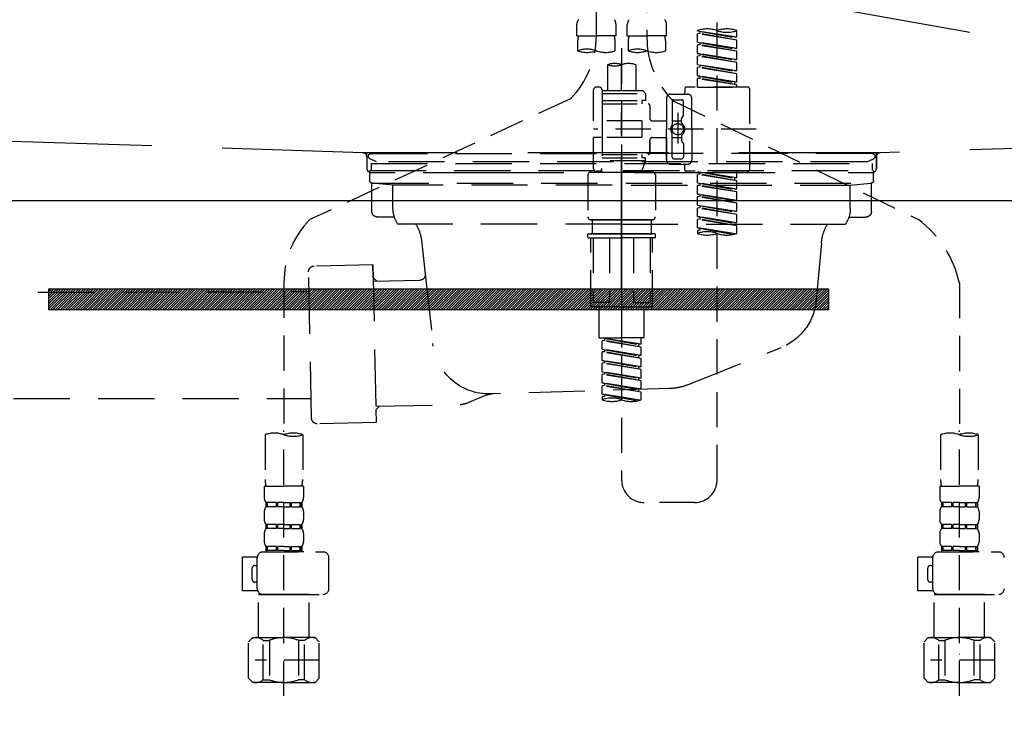
# Model space of a CAD drawing. Extents: x 56059 to 82210, y -10810 to -2410.
# Drawn here: x 57016 to 57365, y -8403 to -8155 of the extents above; entities that cross this region are included whole.
import ezdxf

# ---------------------------------------------------------------- set-up
doc = ezdxf.new("R2010")
doc.units = 0
doc.header["$LTSCALE"] = 50
doc.header["$MEASUREMENT"] = 0
for name, pattern in [('CENTER', [2, 1.25, -0.25, 0.25, -0.25]), ('DASHED', [0.75, 0.5, -0.25]), ('HIDDEN', [0.375, 0.25, -0.125]), ('STYLE_01', [1.40625, 0.9375, -0.15625, 0.15625, -0.15625])]:
    doc.linetypes.add(name, pattern=pattern)
doc.layers.get('0').update_dxf_attribs({"linetype": 'CONTINUOUS'})
for name, color, linetype in [('122-扉', 6, 'CONTINUOUS'), ('123-扉向き', 231, 'CENTER'), ('140-パーツ芯', 13, 'CENTER'), ('150-機器', 8, 'CONTINUOUS'), ('160-文字', 254, 'CONTINUOUS')]:
    doc.layers.add(name, color=color, linetype=linetype)
doc.styles.add('KH001', font='txt')
doc.dimstyles.new('KH1xx030', dxfattribs={"dimscale": 30, "dimtxt": 2, "dimasz": 0.6, "dimexe": 0.3, "dimexo": 1.2, "dimgap": 0.5, "dimtad": 3, "dimdec": 1, "dimdsep": 46, "dimlunit": 6, "dimtxsty": 'KH001', "dimblk": 'DOT', "dimcen": 1, "dimdle": 1, "dimclrd": 256, "dimclre": 256, "dimclrt": 256, "dimadec": 0, "dimazin": 0, "dimtfac": 1, "dimtdec": 1, "dimtix": 1, "dimtmove": 2, "dimatfit": 3, "dimldrblk": 'CLOSEDBLANK', "dimfxl": 1, "dimtolj": 1, "dimtzin": 0, "dimlwd": -1, "dimlwe": -1, "dimarcsym": 0})

# ---------------------------------------------------------------- blocks, each defined once
blk = doc.blocks.new('_ClosedBlank')
at = {"color": 0, "linetype": 'ByBlock', "lineweight": -2}
for p, q in [((-1, 0.167), (0, 0)), ((-1, 0.167), (-1, -0.167)), ((0, 0), (-1, -0.167))]:
    blk.add_line(p, q, dxfattribs=at)
blk = doc.blocks.new('_Dot')
at = {"color": 0, "linetype": 'ByBlock', "lineweight": -2}
blk.add_line((-0.5, 0), (-1, 0), dxfattribs=at)
at = {"color": 0, "linetype": 'ByBlock', "const_width": 0.5}
blk.add_lwpolyline([(-0.25, 0, 1), (0.25, 0, 1)], format="xyb", close=True, dxfattribs=at)

msp = doc.modelspace()

# ---------------------------------------------------------------- hatches: boundary and pattern name
at = {"layer": '122-扉'}
h = msp.add_hatch(dxfattribs=at)
h.set_pattern_fill('ANSI31', color=256, scale=5, style=0)
h.set_pattern_definition([(45, (-289683.09336, 26709.8852), (-0.4419417382, 0.4419417382), [])])
h.paths.add_polyline_path([(57302.98, -8250.76), (57302.98, -8258.26), (57025.98, -8258.26), (57025.98, -8250.76)])

# ---------------------------------------------------------------- linework, layer by layer
msp.add_line((57689.48, -8219.51), (56639.48, -8219.51), dxfattribs=at)
msp.add_lwpolyline([(57302.98, -8250.76), (57302.98, -8258.26), (57025.98, -8258.26), (57025.98, -8250.76)], close=True, dxfattribs=at)
at = {"layer": '123-扉向き', "ltscale": 2}
msp.add_line((56639.48, -8032.51), (57689.48, -8219.51), dxfattribs=at)
at = {"layer": '140-パーツ芯', "linetype": 'STYLE_01'}
msp.add_line((57229.48, -8250.7), (57229.48, -8170.35), dxfattribs=at)
at = {"layer": '150-機器', "color": 13, "linetype": 'DASHED', "ltscale": 0.5}
for p, q in [((57220.52, -8160.87), (57220.52, -8042.37)), ((57238.47, -8046.33), (57238.47, -8161.5)), ((57263.4, -8318.75), (57263.4, -8080.57)), ((57213.53, -8160.99), (57213.53, -8156.95)), ((57227.5, -8160.99), (57227.5, -8156.95)), ((57231.49, -8160.99), (57231.49, -8156.95)), ((57245.45, -8160.99), (57245.45, -8156.95)), ((57213.53, -8160.99), (57220.52, -8160.99)), ((57227.5, -8160.99), (57220.52, -8160.99)), ((57231.49, -8160.99), (57238.47, -8160.99)), ((57245.45, -8160.99), (57238.47, -8160.99)), ((57256.42, -8159.2), (57256.42, -8159.09)), ((57256.42, -8159.2), (57269.54, -8161.55)), ((57270.38, -8161.45), (57256.42, -8159.2)), ((57257.27, -8160.09), (57256.42, -8160.19)), ((57257.27, -8160.09), (57256.42, -8160.19)), ((57257.27, -8160.09), (57256.42, -8160.19)), ((57256.42, -8163.19), (57256.42, -8160.19)), ((57270.38, -8162.45), (57256.42, -8160.19)), ((57256.42, -8163.19), (57256.42, -8160.19)), ((57257.27, -8159.35), (57257.27, -8160.09)), ((57270.38, -8162.45), (57257.27, -8160.09)), ((57270.38, -8161.45), (57269.54, -8161.55)), ((57270.38, -8161.45), (57270.38, -8159.09)), ((57213.83, -8163.41), (57213.83, -8166.24)), ((57227.2, -8166.24), (57227.2, -8163.41)), ((57231.79, -8163.41), (57231.79, -8166.24)), ((57245.15, -8166.24), (57245.15, -8163.41)), ((57256.42, -8163.19), (57269.54, -8165.54)), ((57270.38, -8165.44), (57256.42, -8163.19)), ((57257.27, -8164.08), (57256.42, -8164.18)), ((57257.27, -8164.08), (57256.42, -8164.18)), ((57256.42, -8167.17), (57256.42, -8164.18)), ((57270.38, -8166.43), (57256.42, -8164.18)), ((57256.42, -8167.17), (57256.42, -8164.18)), ((57257.27, -8163.34), (57257.27, -8164.08)), ((57257.27, -8163.34), (57257.27, -8164.08)), ((57270.38, -8166.43), (57257.27, -8164.08)), ((57270.38, -8165.44), (57270.38, -8162.45)), ((57229.49, -8165.35), (57229.49, -8318.75)), ((57257.22, -8167.3), (57256.42, -8167.17)), ((57256.42, -8167.17), (57269.54, -8169.53)), ((57270.38, -8169.43), (57256.42, -8167.17)), ((57257.27, -8168.07), (57256.42, -8168.17)), ((57257.27, -8168.07), (57256.42, -8168.17)), ((57257.27, -8168.07), (57256.42, -8168.17)), ((57256.42, -8171.16), (57256.42, -8168.17)), ((57270.38, -8170.42), (57256.42, -8168.17)), ((57256.42, -8171.16), (57256.42, -8168.17)), ((57257.27, -8167.31), (57257.27, -8168.07)), ((57257.27, -8167.33), (57257.27, -8168.07)), ((57257.27, -8167.33), (57257.27, -8168.07)), ((57270.38, -8170.42), (57257.27, -8168.07)), ((57270.38, -8165.44), (57269.54, -8165.54)), ((57270.38, -8169.43), (57270.38, -8166.43)), ((57224.5, -8171.19), (57224.5, -8180.39)), ((57234.48, -8171.19), (57234.48, -8180.39)), ((57256.42, -8171.16), (57269.54, -8173.52)), ((57270.38, -8173.42), (57256.42, -8171.16)), ((57257.27, -8172.06), (57256.42, -8172.16)), ((57257.27, -8172.06), (57256.42, -8172.16)), ((57257.27, -8171.32), (57257.27, -8172.06)), ((57257.27, -8171.32), (57257.27, -8172.06)), ((57270.38, -8174.41), (57257.27, -8172.06)), ((57270.38, -8169.43), (57269.54, -8169.53)), ((57270.38, -8173.42), (57270.38, -8170.42)), ((57256.42, -8175.15), (57256.42, -8172.16)), ((57270.38, -8174.41), (57256.42, -8172.16)), ((57256.42, -8175.15), (57256.42, -8172.16)), ((57257.22, -8175.28), (57256.42, -8175.15)), ((57270.38, -8177.41), (57256.42, -8175.15)), ((57256.42, -8175.15), (57269.54, -8177.51)), ((57257.27, -8175.29), (57257.27, -8176.05)), ((57257.27, -8175.31), (57257.27, -8176.05)), ((57257.27, -8175.31), (57257.27, -8176.05)), ((57270.38, -8173.42), (57269.54, -8173.52)), ((57270.38, -8177.41), (57270.38, -8174.41)), ((57257.27, -8176.05), (57256.42, -8176.15)), ((57257.27, -8176.05), (57256.42, -8176.15)), ((57256.42, -8179.14), (57256.42, -8176.15)), ((57270.38, -8178.4), (57256.42, -8176.15)), ((57256.42, -8179.14), (57256.42, -8176.15)), ((57270.38, -8178.4), (57257.27, -8176.05)), ((57270.38, -8177.41), (57269.54, -8177.51)), ((57269.54, -8177.51), (57269.54, -8178.25)), ((57270.38, -8179.14), (57270.38, -8178.4)), ((57219.52, -8191.11), (57219.52, -8180.14)), ((57221.51, -8179.14), (57220.52, -8179.14)), ((57222.51, -8180.14), (57222.51, -8180.39)), ((57222.51, -8180.39), (57234.48, -8180.39)), ((57222.51, -8180.39), (57222.51, -8191.11)), ((57222.51, -8181.39), (57237.97, -8181.39)), ((57234.48, -8180.39), (57236.97, -8180.39)), ((57234.48, -8181.19), (57234.53, -8181.19)), ((57236.97, -8180.39), (57237.97, -8181.39)), ((57237.97, -8181.39), (57237.97, -8183.88)), ((57246.95, -8181.64), (57252.93, -8181.64)), ((57251.93, -8179.64), (57251.93, -8181.14)), ((57274.37, -8179.14), (57252.43, -8179.14)), ((57256.42, -8179.14), (57270.38, -8179.14)), ((57274.87, -8179.64), (57274.87, -8208.57)), ((57211.3, -8183.3), (57118.7, -8226.23)), ((57222.51, -8183.88), (57236.72, -8183.88)), ((57222.51, -8185.13), (57238.97, -8185.13)), ((57236.72, -8183.88), (57236.72, -8185.13)), ((57237.97, -8183.88), (57236.72, -8183.88)), ((57239.46, -8185.63), (57239.46, -8190.16)), ((57245.45, -8183.13), (57245.45, -8194.1)), ((57247.44, -8184.13), (57247.44, -8192.43)), ((57247.82, -8184.07), (57334.92, -8226.21)), ((57247.94, -8183.63), (57250.93, -8183.63)), ((57251.43, -8188.98), (57251.43, -8184.13)), ((57254.43, -8194.1), (57254.43, -8183.13)), ((57249.44, -8188.24), (57249.44, -8199.18)), ((57249.44, -8189.12), (57249.44, -8199.09)), ((57251.37, -8189.23), (57250.8, -8190.21)), ((57236.72, -8191.11), (57219.52, -8191.11)), ((57222.51, -8191.11), (57222.51, -8208.25)), ((57236.72, -8191.11), (57236.72, -8197.1)), ((57240.46, -8191.16), (57245.45, -8191.16)), ((57247.44, -8191.15), (57250.73, -8191.15)), ((57250.73, -8191.7), (57250.73, -8190.46)), ((57277.32, -8194.1), (57219.52, -8194.1)), ((57245.45, -8205.07), (57245.45, -8194.1)), ((57247.44, -8204.08), (57247.44, -8195.78)), ((57250.73, -8196.5), (57250.73, -8197.75)), ((57254.43, -8194.1), (57254.43, -8205.07)), ((57219.52, -8208.07), (57219.52, -8197.1)), ((57222.26, -8197.1), (57219.52, -8197.1)), ((57236.72, -8197.1), (57219.52, -8197.1)), ((57239.46, -8198.04), (57239.46, -8202.58)), ((57239.46, -8202.58), (57239.46, -8198.04)), ((57240.46, -8197.05), (57245.45, -8197.05)), ((57245.45, -8197.05), (57245.45, -8205.07)), ((57247.44, -8197.05), (57250.73, -8197.06)), ((57251.37, -8198.97), (57250.8, -8198)), ((57251.43, -8199.22), (57251.43, -8204.08)), ((57222.51, -8203.08), (57238.97, -8203.08)), ((57236.72, -8203.08), (57236.72, -8204.33)), ((57222.51, -8204.33), (57236.72, -8204.33)), ((57237.97, -8205.32), (57222.51, -8205.32)), ((57237.97, -8205.32), (57236.48, -8209.31)), ((57237.97, -8204.33), (57236.72, -8204.33)), ((57237.97, -8205.32), (57237.97, -8204.33)), ((57246.95, -8206.57), (57251.43, -8206.57)), ((57246.95, -8206.57), (57252.93, -8206.57)), ((57247.94, -8204.58), (57250.93, -8204.58)), ((57217.52, -8210.31), (57217.52, -8225.27)), ((57218.52, -8209.31), (57229.49, -8209.31)), ((57221.51, -8209.06), (57220.52, -8209.06)), ((57222.28, -8208.71), (57222.5, -8209.31)), ((57222.5, -8209.31), (57236.48, -8209.31)), ((57240.46, -8209.31), (57229.49, -8209.31)), ((57241.46, -8210.31), (57241.46, -8225.27)), ((57251.93, -8208.57), (57251.93, -8207.07)), ((57274.37, -8209.06), (57252.43, -8209.06)), ((57256.42, -8209.17), (57269.54, -8211.53)), ((57270.38, -8211.43), (57256.42, -8209.17)), ((57257.27, -8210.07), (57256.42, -8210.17)), ((57257.27, -8210.07), (57256.42, -8210.17)), ((57257.27, -8210.07), (57256.42, -8210.17)), ((57256.42, -8213.16), (57256.42, -8210.17)), ((57270.38, -8212.42), (57256.42, -8210.17)), ((57256.42, -8213.16), (57256.42, -8210.17)), ((57257.27, -8209.33), (57257.27, -8210.07)), ((57270.38, -8212.42), (57257.27, -8210.07)), ((57270.38, -8211.43), (57270.38, -8209.06)), ((57256.42, -8213.16), (57269.54, -8215.52)), ((57270.38, -8215.42), (57256.42, -8213.16)), ((57257.27, -8214.05), (57256.42, -8214.16)), ((57257.27, -8214.05), (57256.42, -8214.16)), ((57257.27, -8213.32), (57257.27, -8214.05)), ((57257.27, -8213.32), (57257.27, -8214.05)), ((57270.38, -8216.41), (57257.27, -8214.05)), ((57270.38, -8211.43), (57269.54, -8211.53)), ((57269.54, -8211.53), (57269.54, -8212.28)), ((57270.38, -8215.42), (57270.38, -8212.42)), ((57256.42, -8217.15), (57256.42, -8214.16)), ((57270.38, -8216.41), (57256.42, -8214.16)), ((57256.42, -8217.15), (57256.42, -8214.16)), ((57257.22, -8217.28), (57256.42, -8217.15)), ((57256.42, -8217.15), (57269.54, -8219.51)), ((57270.38, -8219.4), (57256.42, -8217.15)), ((57257.27, -8217.29), (57257.27, -8218.04)), ((57257.27, -8217.31), (57257.27, -8218.04)), ((57257.27, -8217.31), (57257.27, -8218.04)), ((57270.38, -8215.42), (57269.54, -8215.52)), ((57270.38, -8219.4), (57270.38, -8216.41)), ((57257.27, -8218.04), (57256.42, -8218.15)), ((57257.27, -8218.04), (57256.42, -8218.15)), ((57257.27, -8218.04), (57256.42, -8218.15)), ((57256.42, -8221.14), (57256.42, -8218.15)), ((57270.38, -8220.4), (57256.42, -8218.15)), ((57256.42, -8221.14), (57256.42, -8218.15)), ((57270.38, -8220.4), (57257.27, -8218.04)), ((57270.38, -8219.4), (57269.54, -8219.51)), ((57270.38, -8223.39), (57270.38, -8220.4)), ((57256.42, -8221.14), (57269.54, -8223.5)), ((57270.38, -8223.39), (57256.42, -8221.14)), ((57257.27, -8222.03), (57256.42, -8222.14)), ((57257.27, -8222.03), (57256.42, -8222.14)), ((57256.42, -8225.13), (57256.42, -8222.14)), ((57270.38, -8224.39), (57256.42, -8222.14)), ((57256.42, -8225.13), (57256.42, -8222.14)), ((57257.27, -8221.29), (57257.27, -8222.03)), ((57257.27, -8221.29), (57257.27, -8222.03)), ((57270.38, -8224.39), (57257.27, -8222.03)), ((57270.38, -8223.39), (57269.54, -8223.5)), ((57270.38, -8227.38), (57270.38, -8224.39)), ((57218.52, -8226.27), (57229.49, -8226.27)), ((57229.49, -8226.27), (57218.52, -8226.27)), ((57219.02, -8226.27), (57219.02, -8231.25)), ((57229.49, -8226.26), (57219.69, -8226.26)), ((57229.49, -8226.26), (57239.29, -8226.26)), ((57240.46, -8226.27), (57229.49, -8226.27)), ((57229.49, -8226.27), (57240.46, -8226.27)), ((57239.96, -8226.27), (57239.96, -8231.25)), ((57257.22, -8225.26), (57256.42, -8225.13)), ((57270.38, -8227.38), (57256.42, -8225.13)), ((57256.42, -8225.13), (57269.54, -8227.49)), ((57257.27, -8226.02), (57256.42, -8226.13)), ((57257.27, -8226.02), (57256.42, -8226.13)), ((57256.42, -8229.12), (57256.42, -8226.13)), ((57270.38, -8228.38), (57256.42, -8226.13)), ((57256.42, -8229.12), (57256.42, -8226.13)), ((57257.27, -8225.27), (57257.27, -8226.02)), ((57257.27, -8225.28), (57257.27, -8226.02)), ((57257.27, -8225.28), (57257.27, -8226.02)), ((57270.38, -8228.38), (57257.27, -8226.02)), ((57270.38, -8227.38), (57269.54, -8227.49)), ((57217.52, -8232.55), (57217.52, -8231.45)), ((57217.72, -8231.25), (57218.52, -8231.25)), ((57218.52, -8231.25), (57229.49, -8231.25)), ((57219.02, -8231.25), (57218.52, -8231.25)), ((57229.49, -8231.25), (57218.52, -8231.25)), ((57219.02, -8231.25), (57218.52, -8231.25)), ((57240.46, -8231.25), (57229.49, -8231.25)), ((57229.49, -8231.25), (57240.46, -8231.25)), ((57239.96, -8231.25), (57240.46, -8231.25)), ((57239.96, -8231.25), (57240.46, -8231.25)), ((57241.26, -8231.25), (57240.46, -8231.25)), ((57241.46, -8232.55), (57241.46, -8231.45)), ((57257.22, -8229.25), (57256.42, -8229.12)), ((57269.85, -8231.29), (57256.42, -8229.12)), ((57256.42, -8229.12), (57269.29, -8231.44)), ((57257.27, -8230.01), (57256.42, -8230.12)), ((57257.27, -8230.01), (57256.42, -8230.12)), ((57256.42, -8230.12), (57256.42, -8231.12)), ((57257.27, -8229.26), (57257.27, -8230.01)), ((57257.27, -8229.27), (57257.27, -8230.01)), ((57257.27, -8229.27), (57257.27, -8230.01)), ((57270.38, -8231.12), (57270.38, -8228.38)), ((57217.72, -8232.75), (57229.49, -8232.75)), ((57218.52, -8256.69), (57218.52, -8232.75)), ((57219.38, -8232.75), (57219.38, -8255.69)), ((57225.23, -8232.75), (57225.23, -8255.69)), ((57241.26, -8232.75), (57229.49, -8232.75)), ((57233.75, -8232.75), (57233.75, -8255.69)), ((57239.6, -8232.75), (57239.6, -8255.69)), ((57240.46, -8256.69), (57240.46, -8232.75)), ((57109.49, -8248.66), (57109.49, -8302.63)), ((57349.49, -8248.78), (57349.49, -8302.63)), ((57225.23, -8255.69), (57219.38, -8255.69)), ((57233.75, -8255.69), (57239.6, -8255.69)), ((57229.49, -8257.19), (57219.02, -8257.19)), ((57221.51, -8268.16), (57221.51, -8257.19)), ((57229.49, -8257.19), (57239.96, -8257.19)), ((57237.47, -8268.16), (57237.47, -8257.19)), ((57221.51, -8268.16), (57229.49, -8268.16)), ((57222.51, -8268.27), (57235.62, -8270.62)), ((57236.47, -8270.52), (57222.51, -8268.27)), ((57223.36, -8269.16), (57222.51, -8269.26)), ((57223.36, -8269.16), (57222.51, -8269.26)), ((57223.36, -8269.16), (57222.51, -8269.26)), ((57222.51, -8272.26), (57222.51, -8269.26)), ((57236.47, -8271.52), (57222.51, -8269.26)), ((57222.51, -8272.26), (57222.51, -8269.26)), ((57223.36, -8268.42), (57223.36, -8269.16)), ((57236.47, -8271.52), (57223.36, -8269.16)), ((57237.47, -8268.16), (57229.49, -8268.16)), ((57236.47, -8270.52), (57236.47, -8268.16)), ((57222.51, -8272.26), (57235.62, -8274.61)), ((57236.47, -8274.51), (57222.51, -8272.26)), ((57223.36, -8273.15), (57222.51, -8273.25)), ((57223.36, -8273.15), (57222.51, -8273.25)), ((57222.51, -8276.25), (57222.51, -8273.25)), ((57236.47, -8275.51), (57222.51, -8273.25)), ((57222.51, -8276.25), (57222.51, -8273.25)), ((57223.36, -8272.41), (57223.36, -8273.15)), ((57223.36, -8272.41), (57223.36, -8273.15)), ((57236.47, -8275.51), (57223.36, -8273.15)), ((57236.47, -8270.52), (57235.62, -8270.62)), ((57235.62, -8271.36), (57235.62, -8270.62)), ((57236.47, -8274.51), (57236.47, -8271.52)), ((57223.31, -8276.37), (57222.51, -8276.25)), ((57222.51, -8276.25), (57235.62, -8278.6)), ((57236.47, -8278.5), (57222.51, -8276.25)), ((57223.36, -8276.38), (57223.36, -8277.14)), ((57223.36, -8276.4), (57223.36, -8277.14)), ((57223.36, -8276.4), (57223.36, -8277.14)), ((57236.47, -8274.51), (57235.62, -8274.61)), ((57235.62, -8275.35), (57235.62, -8274.61)), ((57236.47, -8278.5), (57236.47, -8275.51)), ((57223.36, -8277.14), (57222.51, -8277.24)), ((57223.36, -8277.14), (57222.51, -8277.24)), ((57223.36, -8277.14), (57222.51, -8277.24)), ((57222.51, -8280.24), (57222.51, -8277.24)), ((57236.47, -8279.5), (57222.51, -8277.24)), ((57222.51, -8280.24), (57222.51, -8277.24)), ((57222.51, -8280.24), (57235.62, -8282.59)), ((57236.47, -8282.49), (57222.51, -8280.24)), ((57236.47, -8279.5), (57223.36, -8277.14)), ((57223.36, -8280.39), (57223.36, -8281.13)), ((57223.36, -8280.39), (57223.36, -8281.13)), ((57236.47, -8278.5), (57235.62, -8278.6)), ((57235.62, -8279.34), (57235.62, -8278.6)), ((57236.47, -8282.49), (57236.47, -8279.5)), ((57223.36, -8281.13), (57222.51, -8281.23)), ((57223.36, -8281.13), (57222.51, -8281.23)), ((57222.51, -8284.22), (57222.51, -8281.23)), ((57236.47, -8283.48), (57222.51, -8281.23)), ((57222.51, -8284.22), (57222.51, -8281.23)), ((57236.47, -8283.48), (57223.36, -8281.13)), ((57236.47, -8282.49), (57235.62, -8282.59)), ((57235.62, -8283.33), (57235.62, -8282.59)), ((57236.47, -8286.48), (57236.47, -8283.48)), ((57223.31, -8284.35), (57222.51, -8284.22)), ((57236.47, -8286.48), (57222.51, -8284.22)), ((57222.51, -8284.22), (57235.62, -8286.58)), ((57223.36, -8285.12), (57222.51, -8285.22)), ((57223.36, -8285.12), (57222.51, -8285.22)), ((57222.51, -8288.21), (57222.51, -8285.22)), ((57236.47, -8287.47), (57222.51, -8285.22)), ((57222.51, -8288.21), (57222.51, -8285.22)), ((57223.36, -8284.36), (57223.36, -8285.12)), ((57223.36, -8284.38), (57223.36, -8285.12)), ((57223.36, -8284.38), (57223.36, -8285.12)), ((57236.47, -8287.47), (57223.36, -8285.12)), ((57236.47, -8286.48), (57235.62, -8286.58)), ((57235.62, -8287.32), (57235.62, -8286.58)), ((57236.47, -8290.21), (57236.47, -8287.47)), ((57223.31, -8288.34), (57222.51, -8288.21)), ((57235.94, -8290.38), (57222.51, -8288.21)), ((57222.51, -8288.21), (57235.38, -8290.53)), ((57223.36, -8289.11), (57222.51, -8289.21)), ((57223.36, -8289.11), (57222.51, -8289.21)), ((57222.51, -8289.21), (57222.51, -8290.21)), ((57223.36, -8288.35), (57223.36, -8289.11)), ((57223.36, -8288.37), (57223.36, -8289.11)), ((57223.36, -8288.37), (57223.36, -8289.11)), ((57109.49, -8395.41), (57109.49, -8301.1)), ((57349.49, -8395.41), (57349.49, -8301.1)), ((57102.81, -8302.63), (57102.81, -8318.52)), ((57116.17, -8302.63), (57116.17, -8318.52)), ((57342.81, -8302.63), (57342.81, -8318.52)), ((57356.17, -8302.63), (57356.17, -8318.52)), ((57102.51, -8320.94), (57102.51, -8324.98)), ((57102.51, -8320.94), (57109.49, -8320.94)), ((57116.47, -8320.94), (57109.49, -8320.94)), ((57116.47, -8320.94), (57116.47, -8324.98)), ((57342.51, -8320.94), (57342.51, -8324.98)), ((57342.51, -8320.94), (57349.49, -8320.94)), ((57356.47, -8320.94), (57349.49, -8320.94)), ((57356.47, -8320.94), (57356.47, -8324.98)), ((57103.11, -8326.73), (57103.11, -8328.22)), ((57103.5, -8326.73), (57103.11, -8326.73)), ((57103.5, -8328.22), (57103.11, -8328.22)), ((57103.5, -8328.22), (57103.5, -8326.73)), ((57103.69, -8328.22), (57103.69, -8326.73)), ((57106.82, -8326.73), (57103.69, -8326.73)), ((57106.82, -8328.22), (57103.69, -8328.22)), ((57106.82, -8328.22), (57106.82, -8326.73)), ((57107.28, -8328.22), (57107.28, -8326.73)), ((57109.49, -8326.73), (57107.28, -8326.73)), ((57109.49, -8328.22), (57107.28, -8328.22)), ((57109.49, -8326.73), (57111.7, -8326.73)), ((57109.49, -8328.22), (57111.7, -8328.22)), ((57111.7, -8328.22), (57111.7, -8326.73)), ((57112.16, -8328.22), (57112.16, -8326.73)), ((57112.16, -8326.73), (57115.29, -8326.73)), ((57112.16, -8328.22), (57115.29, -8328.22)), ((57115.29, -8328.22), (57115.29, -8326.73)), ((57115.48, -8328.22), (57115.48, -8326.73)), ((57115.48, -8326.73), (57115.87, -8326.73)), ((57115.48, -8328.22), (57115.87, -8328.22)), ((57115.87, -8326.73), (57115.87, -8328.22)), ((57255.42, -8326.73), (57237.47, -8326.73)), ((57343.11, -8326.73), (57343.11, -8328.22)), ((57343.5, -8326.73), (57343.11, -8326.73)), ((57343.5, -8328.22), (57343.11, -8328.22)), ((57343.5, -8328.22), (57343.5, -8326.73)), ((57343.69, -8328.22), (57343.69, -8326.73)), ((57346.82, -8326.73), (57343.69, -8326.73)), ((57346.82, -8328.22), (57343.69, -8328.22)), ((57346.82, -8328.22), (57346.82, -8326.73)), ((57347.28, -8328.22), (57347.28, -8326.73)), ((57349.49, -8326.73), (57347.28, -8326.73)), ((57349.49, -8328.22), (57347.28, -8328.22)), ((57349.49, -8326.73), (57351.7, -8326.73)), ((57349.49, -8328.22), (57351.7, -8328.22)), ((57351.7, -8328.22), (57351.7, -8326.73)), ((57352.16, -8328.22), (57352.16, -8326.73)), ((57352.16, -8326.73), (57355.29, -8326.73)), ((57352.16, -8328.22), (57355.29, -8328.22)), ((57355.29, -8328.22), (57355.29, -8326.73)), ((57355.48, -8328.22), (57355.48, -8326.73)), ((57355.48, -8326.73), (57355.87, -8326.73)), ((57355.48, -8328.22), (57355.87, -8328.22)), ((57355.87, -8326.73), (57355.87, -8328.22)), ((57102.51, -8329.97), (57102.51, -8332.76)), ((57116.47, -8329.97), (57116.47, -8332.76)), ((57342.51, -8329.97), (57342.51, -8332.76)), ((57356.47, -8329.97), (57356.47, -8332.76)), ((57103.11, -8334.51), (57103.11, -8336)), ((57103.5, -8334.51), (57103.11, -8334.51)), ((57103.5, -8336), (57103.11, -8336)), ((57103.5, -8336), (57103.5, -8334.51)), ((57103.69, -8336), (57103.69, -8334.51)), ((57106.82, -8334.51), (57103.69, -8334.51)), ((57106.82, -8336), (57103.69, -8336)), ((57106.82, -8336), (57106.82, -8334.51)), ((57107.28, -8336), (57107.28, -8334.51)), ((57109.49, -8334.51), (57107.28, -8334.51)), ((57109.49, -8336), (57107.28, -8336)), ((57109.49, -8334.51), (57111.7, -8334.51)), ((57109.49, -8336), (57111.7, -8336)), ((57111.7, -8336), (57111.7, -8334.51)), ((57112.16, -8336), (57112.16, -8334.51)), ((57112.16, -8334.51), (57115.29, -8334.51)), ((57112.16, -8336), (57115.29, -8336)), ((57115.29, -8336), (57115.29, -8334.51)), ((57115.48, -8336), (57115.48, -8334.51)), ((57115.48, -8334.51), (57115.87, -8334.51)), ((57115.48, -8336), (57115.87, -8336)), ((57115.87, -8334.51), (57115.87, -8336)), ((57343.11, -8334.51), (57343.11, -8336)), ((57343.5, -8334.51), (57343.11, -8334.51)), ((57343.5, -8336), (57343.11, -8336)), ((57343.5, -8336), (57343.5, -8334.51)), ((57343.69, -8336), (57343.69, -8334.51)), ((57346.82, -8334.51), (57343.69, -8334.51)), ((57346.82, -8336), (57343.69, -8336)), ((57346.82, -8336), (57346.82, -8334.51)), ((57347.28, -8336), (57347.28, -8334.51)), ((57349.49, -8334.51), (57347.28, -8334.51)), ((57349.49, -8336), (57347.28, -8336)), ((57349.49, -8334.51), (57351.7, -8334.51)), ((57349.49, -8336), (57351.7, -8336)), ((57351.7, -8336), (57351.7, -8334.51)), ((57352.16, -8336), (57352.16, -8334.51)), ((57352.16, -8334.51), (57355.29, -8334.51)), ((57352.16, -8336), (57355.29, -8336)), ((57355.29, -8336), (57355.29, -8334.51)), ((57355.48, -8336), (57355.48, -8334.51)), ((57355.48, -8334.51), (57355.87, -8334.51)), ((57355.48, -8336), (57355.87, -8336)), ((57355.87, -8334.51), (57355.87, -8336)), ((57102.51, -8337.75), (57102.51, -8340.54)), ((57116.47, -8337.75), (57116.47, -8340.54)), ((57342.51, -8337.75), (57342.51, -8340.54)), ((57356.47, -8337.75), (57356.47, -8340.54)), ((57103.5, -8342.29), (57103.11, -8342.29)), ((57103.11, -8342.29), (57103.11, -8344.28)), ((57103.5, -8343.78), (57103.5, -8342.29)), ((57106.82, -8342.29), (57103.69, -8342.29)), ((57103.69, -8343.78), (57103.69, -8342.29)), ((57106.82, -8343.78), (57106.82, -8342.29)), ((57109.49, -8342.29), (57107.28, -8342.29)), ((57107.28, -8343.78), (57107.28, -8342.29)), ((57109.49, -8342.29), (57111.7, -8342.29)), ((57111.7, -8343.78), (57111.7, -8342.29)), ((57112.16, -8342.29), (57115.29, -8342.29)), ((57112.16, -8343.78), (57112.16, -8342.29)), ((57115.29, -8343.78), (57115.29, -8342.29)), ((57115.48, -8342.29), (57115.87, -8342.29)), ((57115.48, -8343.78), (57115.48, -8342.29)), ((57115.87, -8342.29), (57115.87, -8344.28)), ((57343.5, -8342.29), (57343.11, -8342.29)), ((57343.11, -8342.29), (57343.11, -8344.28)), ((57343.5, -8343.78), (57343.5, -8342.29)), ((57346.82, -8342.29), (57343.69, -8342.29)), ((57343.69, -8343.78), (57343.69, -8342.29)), ((57346.82, -8343.78), (57346.82, -8342.29)), ((57349.49, -8342.29), (57347.28, -8342.29)), ((57347.28, -8343.78), (57347.28, -8342.29)), ((57349.49, -8342.29), (57351.7, -8342.29)), ((57351.7, -8343.78), (57351.7, -8342.29)), ((57352.16, -8342.29), (57355.29, -8342.29)), ((57352.16, -8343.78), (57352.16, -8342.29)), ((57355.29, -8343.78), (57355.29, -8342.29)), ((57355.48, -8342.29), (57355.87, -8342.29)), ((57355.48, -8343.78), (57355.48, -8342.29)), ((57355.87, -8342.29), (57355.87, -8344.28)), ((57094.73, -8358.05), (57094.73, -8346.08)), ((57100.03, -8346.08), (57094.73, -8346.08)), ((57100.02, -8357.35), (57100.02, -8346.28)), ((57102.01, -8344.28), (57123.45, -8344.28)), ((57103.5, -8343.78), (57103.11, -8343.78)), ((57106.82, -8343.78), (57103.69, -8343.78)), ((57109.49, -8343.78), (57107.28, -8343.78)), ((57109.49, -8343.78), (57111.7, -8343.78)), ((57116.57, -8344.28), (57109.49, -8344.28)), ((57112.16, -8343.78), (57115.29, -8343.78)), ((57115.48, -8343.78), (57115.87, -8343.78)), ((57125.45, -8357.35), (57125.45, -8346.28)), ((57334.73, -8358.05), (57334.73, -8346.08)), ((57340.03, -8346.08), (57334.73, -8346.08)), ((57340.02, -8357.35), (57340.02, -8346.28)), ((57342.01, -8344.28), (57363.45, -8344.28)), ((57343.5, -8343.78), (57343.11, -8343.78)), ((57346.82, -8343.78), (57343.69, -8343.78)), ((57349.49, -8343.78), (57347.28, -8343.78)), ((57349.49, -8343.78), (57351.7, -8343.78)), ((57356.57, -8344.28), (57349.49, -8344.28)), ((57352.16, -8343.78), (57355.29, -8343.78)), ((57355.48, -8343.78), (57355.87, -8343.78)), ((57098.22, -8354.06), (57098.22, -8350.07)), ((57099.22, -8349.07), (57100.02, -8349.07)), ((57338.22, -8354.06), (57338.22, -8350.07)), ((57339.22, -8349.07), (57340.02, -8349.07)), ((57100.02, -8355.05), (57099.22, -8355.05)), ((57340.02, -8355.05), (57339.22, -8355.05)), ((57100.14, -8358.05), (57094.73, -8358.05)), ((57100.61, -8359.34), (57100.52, -8359.44)), ((57100.52, -8359.44), (57109.49, -8359.44)), ((57100.52, -8374.7), (57100.52, -8359.44)), ((57109.49, -8359.34), (57102.01, -8359.34)), ((57109.49, -8359.34), (57123.45, -8359.34)), ((57118.47, -8359.44), (57109.49, -8359.44)), ((57118.37, -8359.34), (57118.47, -8359.44)), ((57118.47, -8374.7), (57118.47, -8359.44)), ((57340.14, -8358.05), (57334.73, -8358.05)), ((57340.61, -8359.34), (57340.52, -8359.44)), ((57340.52, -8359.44), (57349.49, -8359.44)), ((57340.52, -8374.7), (57340.52, -8359.44)), ((57349.49, -8359.34), (57342.01, -8359.34)), ((57349.49, -8359.34), (57363.45, -8359.34)), ((57358.47, -8359.44), (57349.49, -8359.44)), ((57358.37, -8359.34), (57358.47, -8359.44)), ((57358.47, -8374.7), (57358.47, -8359.44)), ((57096.92, -8376.2), (57098.42, -8374.7)), ((57098.42, -8374.7), (57109.49, -8374.7)), ((57099.56, -8374.7), (57109.49, -8374.7)), ((57119.42, -8374.7), (57109.49, -8374.7)), ((57120.56, -8374.7), (57109.49, -8374.7)), ((57122.06, -8376.2), (57120.56, -8374.7)), ((57336.92, -8376.2), (57338.42, -8374.7)), ((57338.42, -8374.7), (57349.49, -8374.7)), ((57339.56, -8374.7), (57349.49, -8374.7)), ((57359.42, -8374.7), (57349.49, -8374.7)), ((57360.56, -8374.7), (57349.49, -8374.7)), ((57362.06, -8376.2), (57360.56, -8374.7)), ((57096.92, -8389.16), (57096.92, -8376.2)), ((57102.13, -8375.7), (57104.36, -8375.7)), ((57102.13, -8389.66), (57102.13, -8375.7)), ((57104.36, -8375.7), (57104.36, -8389.66)), ((57116.86, -8375.7), (57114.63, -8375.7)), ((57114.63, -8375.7), (57114.63, -8389.66)), ((57116.86, -8389.66), (57116.86, -8375.7)), ((57122.06, -8389.16), (57122.06, -8376.2)), ((57336.92, -8389.16), (57336.92, -8376.2)), ((57342.13, -8375.7), (57344.36, -8375.7)), ((57342.13, -8389.66), (57342.13, -8375.7)), ((57344.36, -8375.7), (57344.36, -8389.66)), ((57356.86, -8375.7), (57354.63, -8375.7)), ((57354.63, -8375.7), (57354.63, -8389.66)), ((57356.86, -8389.66), (57356.86, -8375.7)), ((57362.06, -8389.16), (57362.06, -8376.2)), ((57109.49, -8380.69), (57109.46, -8380.69)), ((57349.49, -8380.69), (57349.46, -8380.69)), ((57122.06, -8382.68), (57099.27, -8382.68)), ((57362.06, -8382.68), (57339.27, -8382.68)), ((57096.92, -8389.16), (57098.42, -8390.66)), ((57109.49, -8390.66), (57098.42, -8390.66)), ((57102.13, -8389.66), (57104.36, -8389.66)), ((57109.49, -8390.66), (57120.56, -8390.66)), ((57116.86, -8389.66), (57114.63, -8389.66)), ((57122.06, -8389.16), (57120.56, -8390.66)), ((57336.92, -8389.16), (57338.42, -8390.66)), ((57349.49, -8390.66), (57338.42, -8390.66)), ((57342.13, -8389.66), (57344.36, -8389.66)), ((57349.49, -8390.66), (57360.56, -8390.66)), ((57356.86, -8389.66), (57354.63, -8389.66)), ((57362.06, -8389.16), (57360.56, -8390.66))]:
    msp.add_line(p, q, dxfattribs=at)
at = {"layer": '150-機器', "color": 161, "linetype": 'HIDDEN', "ltscale": 4}
for p, q in [((57137.53, -8202.46), (56830.93, -8192.56)), ((57628.03, -8192.56), (57321.44, -8202.46)), ((57137.53, -8202.46), (57138.98, -8202.51)), ((57321.1, -8202.51), (57137.86, -8202.51)), ((57138.98, -8203.96), (57138.98, -8202.51)), ((57321.44, -8202.46), (57319.98, -8202.51)), ((57319.98, -8203.96), (57319.98, -8202.51)), ((57138.98, -8203.96), (57138.98, -8208.01)), ((57138.98, -8204.01), (57138.98, -8208.01)), ((57319.98, -8203.96), (57319.98, -8208.01)), ((57319.98, -8208.01), (57319.98, -8204.01)), ((57140.48, -8209.51), (57148.98, -8209.51)), ((57158.98, -8209.51), (57299.98, -8209.51)), ((57309.98, -8209.51), (57318.48, -8209.51))]:
    msp.add_line(p, q, dxfattribs=at)
at = {"layer": '150-機器', "color": 13, "linetype": 'CENTER'}
msp.add_line((57229.49, -8199.51), (57229.49, -8306.18), dxfattribs=at)
at = {"layer": '150-機器', "color": 13, "linetype": 'DASHED', "ltscale": 0.8}
for p, q in [((57140.49, -8202.73), (57229.49, -8202.73)), ((57318.49, -8202.73), (57229.49, -8202.73)), ((57142.38, -8205.74), (57140.06, -8204.63)), ((57140.49, -8206.33), (57140.49, -8208.83)), ((57140.49, -8206.33), (57318.49, -8206.33)), ((57316.6, -8205.74), (57142.38, -8205.74)), ((57316.6, -8205.74), (57318.92, -8204.63)), ((57318.49, -8206.33), (57318.49, -8208.83)), ((57139.99, -8208.83), (57318.99, -8208.83)), ((57139.99, -8212.33), (57139.99, -8208.83)), ((57318.99, -8212.33), (57318.99, -8208.83)), ((57140.74, -8223.33), (57140.74, -8213.33)), ((57148.24, -8213.96), (57140.95, -8213.33)), ((57140.95, -8213.33), (57318.04, -8213.33)), ((57226.09, -8213.96), (57148.24, -8213.96)), ((57148.24, -8222.17), (57148.24, -8213.96)), ((57232.89, -8213.96), (57310.74, -8213.96)), ((57310.74, -8213.96), (57318.04, -8213.33)), ((57310.74, -8222.17), (57310.74, -8213.96)), ((57318.24, -8223.33), (57318.24, -8213.33)), ((57148.75, -8225.33), (57142.74, -8225.33)), ((57229.49, -8227.83), (57149.99, -8227.83)), ((57229.49, -8227.83), (57308.99, -8227.83)), ((57310.23, -8225.33), (57316.24, -8225.33)), ((57158.49, -8234.63), (57159.69, -8245.56)), ((57300.49, -8234.63), (57298.61, -8254.94)), ((57119.31, -8296.77), (57118.25, -8244.79)), ((57141.11, -8242.32), (57120.21, -8242.75)), ((57141.11, -8242.32), (57142.25, -8298.31)), ((57141.2, -8246.79), (57141.11, -8242.32)), ((57142.56, -8248.09), (57141.2, -8246.79)), ((57141.23, -8248.12), (57157.74, -8247.78)), ((57159.69, -8245.56), (57162.4, -8270.22)), ((56962.1, -8252.22), (57118.4, -8251.78)), ((57253.29, -8284.81), (57286.13, -8271.67)), ((57246.45, -8286.23), (57183.42, -8288.1)), ((56983.47, -8289.79), (57119.17, -8289.78)), ((57181.64, -8288.48), (57174.37, -8291.51)), ((57142.13, -8292.51), (57172.55, -8291.89)), ((57143.46, -8292.48), (57142.16, -8293.84)), ((57142.16, -8293.84), (57142.25, -8298.31)), ((57142.25, -8298.31), (57121.35, -8298.73))]:
    msp.add_line(p, q, dxfattribs=at)
at = {"layer": '150-機器', "color": 13, "linetype": 'DASHED', "ltscale": 0.8, "flags": 128}
for points in [[(57140.06, -8204.63, -0.350162), (57139.52, -8203.5, -0.350162), (57140.49, -8202.73)], [(57318.49, -8202.73, -0.350162), (57319.47, -8203.5, -0.350162), (57318.92, -8204.63)], [(57140.99, -8213.33, -0.198912), (57140.28, -8213.03, -0.198912), (57139.99, -8212.33)], [(57318.99, -8212.33, -0.198912), (57318.7, -8213.03, -0.198912), (57317.99, -8213.33)], [(57142.74, -8225.33, -0.198912), (57141.33, -8224.74, -0.198912), (57140.74, -8223.33)], [(57149.99, -8227.83, -0.075216), (57148.69, -8225.13, -0.075216), (57148.24, -8222.17)], [(57310.74, -8222.17, -0.075216), (57310.29, -8225.13, -0.075216), (57308.99, -8227.83)], [(57318.24, -8223.33, -0.198912), (57317.66, -8224.74, -0.198912), (57316.24, -8225.33)], [(57156.37, -8227.83, -0.059994), (57157.84, -8231.1, -0.059994), (57158.49, -8234.63)], [(57300.49, -8234.63, -0.059994), (57301.14, -8231.1, -0.059994), (57302.61, -8227.83)], [(57118.25, -8244.79, -0.198912), (57118.81, -8243.36, -0.198912), (57120.21, -8242.75)], [(57159.69, -8245.56, -0.210515), (57159.21, -8247.1, -0.210515), (57157.74, -8247.78)], [(57298.61, -8254.94, -0.138146), (57294.73, -8265.06, -0.138146), (57286.13, -8271.67)], [(57183.88, -8288.08, -0.195777), (57169.51, -8283.53, -0.195777), (57162.4, -8270.22)], [(57253.29, -8284.81, -0.043893), (57249.93, -8285.82, -0.043893), (57246.45, -8286.23)], [(57181.64, -8288.48, -0.04562), (57182.51, -8288.21, -0.04562), (57183.42, -8288.1)], [(57174.37, -8291.51, -0.046779), (57173.48, -8291.78, -0.046779), (57172.55, -8291.89)], [(57121.35, -8298.73, -0.198912), (57119.93, -8298.18, -0.198912), (57119.31, -8296.77)]]:
    msp.add_lwpolyline(points, format="xyb", dxfattribs=at)
at = {"layer": '150-機器', "color": 13, "linetype": 'DASHED', "ltscale": 0.5}
msp.add_circle((57249.44, -8194.1), 1.99, dxfattribs=at)
for centre, radius, start, end in [((57216.38, -8156.95), 2.84, 142.1507, 180), ((57224.65, -8156.95), 2.84, 0, 37.8493), ((57234.33, -8156.95), 2.84, 142.1507, 180), ((57242.6, -8156.95), 2.84, 0, 37.8493), ((57188.6, -8160.87), 31.92, 315.3492, 0), ((57223.81, -8163.41), 9.97, 165.9301, 180), ((57217.22, -8163.41), 9.97, 0, 14.0699), ((57241.76, -8163.41), 9.97, 165.9301, 180), ((57270.38, -8161.5), 31.92, 180, 225), ((57235.18, -8163.41), 9.97, 0, 14.0699), ((57259.91, -8168.96), 10.47, 70.5288, 109.4712), ((57266.89, -8168.96), 10.47, 70.5288, 109.4712), ((57266.89, -8149.21), 10.47, 250.5288, 289.4712), ((57217.17, -8175.69), 10.02, 70.5288, 109.4712), ((57217.17, -8156.79), 10.02, 250.5288, 289.4712), ((57223.86, -8156.79), 10.02, 250.5288, 289.4712), ((57235.13, -8175.69), 10.02, 70.5288, 109.4712), ((57235.13, -8156.79), 10.02, 250.5288, 289.4712), ((57241.81, -8156.79), 10.02, 250.5288, 289.4712), ((57227, -8178.25), 7.48, 70.5288, 109.4712), ((57227, -8164.14), 7.48, 250.5288, 289.4712), ((57231.98, -8178.25), 7.48, 70.5288, 109.4712), ((57220.52, -8180.14), 0.997, 90, 180), ((57221.51, -8180.14), 0.997, 0, 90), ((57246.95, -8183.13), 1.5, 90, 180), ((57251.43, -8181.14), 0.499, 270, 0), ((57252.43, -8179.64), 0.499, 90, 180), ((57252.93, -8183.13), 1.5, 0, 90), ((57274.37, -8179.64), 0.499, 0, 90), ((57238.97, -8185.63), 0.499, 0, 90), ((57247.94, -8184.13), 0.499, 90, 180), ((57250.93, -8184.13), 0.499, 0, 90), ((57250.93, -8188.98), 0.499, 330, 0), ((57240.46, -8190.16), 0.997, 180, 270), ((57249.36, -8194.06), 2.41, 145.9494, 181.0877), ((57246.95, -8192.43), 0.499, 325.9494, 0), ((57251.23, -8190.46), 0.499, 150, 180), ((57251.23, -8191.7), 0.499, 180, 233.9343), ((57249.52, -8194.06), 2.41, 358.9123, 53.9343), ((57249.36, -8194.15), 2.41, 178.9123, 214.0506), ((57246.95, -8195.78), 0.499, 0, 34.0506), ((57251.23, -8196.5), 0.499, 126.0657, 180), ((57249.52, -8194.15), 2.41, 306.0657, 1.0877), ((57240.46, -8198.04), 0.997, 90, 180), ((57251.23, -8197.75), 0.499, 180, 210), ((57250.93, -8199.22), 0.499, 0, 30), ((57238.97, -8202.58), 0.499, 270, 0), ((57238.97, -8202.58), 0.499, 270, 0), ((57246.95, -8205.07), 1.5, 180, 270), ((57246.95, -8205.07), 1.5, 180, 270), ((57247.94, -8204.08), 0.499, 180, 270), ((57250.93, -8204.08), 0.499, 270, 0), ((57251.43, -8207.07), 0.499, 0, 90), ((57252.93, -8205.07), 1.5, 270, 0), ((57218.52, -8210.31), 0.997, 90, 180), ((57220.52, -8208.07), 0.997, 180, 270), ((57221.51, -8208.07), 0.997, 270, 359.9867), ((57240.46, -8210.31), 0.997, 0, 90), ((57252.43, -8208.57), 0.499, 180, 270), ((57274.37, -8208.57), 0.499, 270, 0), ((57141.41, -8248.66), 31.92, 135.3492, 180), ((57218.52, -8225.27), 0.997, 180, 270), ((57240.46, -8225.27), 0.997, 270, 0), ((57312.04, -8256.97), 38.34, 12.3388, 53.3508), ((57217.72, -8231.45), 0.199, 90, 180), ((57241.26, -8231.45), 0.199, 0, 90), ((57259.91, -8240.99), 10.47, 70.5288, 109.4712), ((57259.91, -8221.24), 10.47, 250.5288, 289.4712), ((57266.89, -8221.24), 10.47, 250.5288, 289.4712), ((57217.72, -8232.55), 0.199, 180, 270), ((57241.26, -8232.55), 0.199, 270, 0), ((57219.02, -8256.69), 0.499, 180, 270), ((57239.96, -8256.69), 0.499, 270, 0), ((57226, -8300.08), 10.47, 70.5288, 109.4712), ((57226, -8280.34), 10.47, 250.5288, 289.4712), ((57232.98, -8280.34), 10.47, 250.5288, 289.4712), ((57106.15, -8312.08), 10.02, 70.5288, 109.4712), ((57112.83, -8312.08), 10.02, 70.5288, 109.4712), ((57112.83, -8293.18), 10.02, 250.5288, 289.4712), ((57346.15, -8312.08), 10.02, 70.5288, 109.4712), ((57352.83, -8312.08), 10.02, 70.5288, 109.4712), ((57352.83, -8293.18), 10.02, 250.5288, 289.4712), ((57112.78, -8318.52), 9.97, 180, 194.0699), ((57106.2, -8318.52), 9.97, 345.9301, 0), ((57237.47, -8318.75), 7.98, 180, 270), ((57255.42, -8318.75), 7.98, 270, 0), ((57352.78, -8318.52), 9.97, 180, 194.0699), ((57346.2, -8318.52), 9.97, 345.9301, 0), ((57105.35, -8324.98), 2.84, 180, 217.8493), ((57113.63, -8324.98), 2.84, 322.1507, 0), ((57345.35, -8324.98), 2.84, 180, 217.8493), ((57353.63, -8324.98), 2.84, 322.1507, 0), ((57105.35, -8329.97), 2.84, 142.1507, 180), ((57113.63, -8329.97), 2.84, 0, 37.8493), ((57345.35, -8329.97), 2.84, 142.1507, 180), ((57353.63, -8329.97), 2.84, 0, 37.8493), ((57105.35, -8332.76), 2.84, 180, 217.8493), ((57113.63, -8332.76), 2.84, 322.1507, 0), ((57345.35, -8332.76), 2.84, 180, 217.8493), ((57353.63, -8332.76), 2.84, 322.1507, 0), ((57105.35, -8337.75), 2.84, 142.1507, 180), ((57113.63, -8337.75), 2.84, 0, 37.8493), ((57345.35, -8337.75), 2.84, 142.1507, 180), ((57353.63, -8337.75), 2.84, 0, 37.8493), ((57105.35, -8340.54), 2.84, 180, 217.8493), ((57113.63, -8340.54), 2.84, 322.1507, 0), ((57345.35, -8340.54), 2.84, 180, 217.8493), ((57353.63, -8340.54), 2.84, 322.1507, 0), ((57102.01, -8346.28), 1.99, 90, 180), ((57123.45, -8346.28), 1.99, 0, 90), ((57342.01, -8346.28), 1.99, 90, 180), ((57363.45, -8346.28), 1.99, 0, 90), ((57099.22, -8350.07), 0.997, 90, 180), ((57339.22, -8350.07), 0.997, 90, 180), ((57099.22, -8354.06), 0.997, 180, 270), ((57102.01, -8357.35), 1.99, 180.001, 270), ((57123.45, -8357.35), 1.99, 270, 359.999), ((57339.22, -8354.06), 0.997, 180, 270), ((57342.01, -8357.35), 1.99, 180.001, 270), ((57363.45, -8357.35), 1.99, 270, 359.999), ((57099.53, -8378.59), 3.89, 48.036, 110.221), ((57109.46, -8388.59), 13.89, 89.864, 111.555), ((57109.52, -8388.59), 13.89, 68.445, 90.136), ((57119.46, -8378.59), 3.89, 69.779, 131.964), ((57339.53, -8378.59), 3.89, 48.036, 110.221), ((57349.46, -8388.59), 13.89, 89.864, 111.555), ((57349.52, -8388.59), 13.89, 68.445, 90.136), ((57359.46, -8378.59), 3.89, 69.779, 131.964), ((57099.53, -8386.77), 3.89, 249.779, 311.964), ((57109.49, -8376.94), 13.72, 248.018, 270), ((57109.49, -8376.94), 13.72, 270, 291.982), ((57119.46, -8386.77), 3.89, 228.036, 290.221), ((57339.53, -8386.77), 3.89, 249.779, 311.964), ((57349.49, -8376.94), 13.72, 248.018, 270), ((57349.49, -8376.94), 13.72, 270, 291.982), ((57359.46, -8386.77), 3.89, 228.036, 290.221)]:
    msp.add_arc(centre, radius, start, end, dxfattribs=at)
at = {"layer": '150-機器', "color": 161, "linetype": 'HIDDEN', "ltscale": 4}
for centre, start, end in [((57137.48, -8203.96), 0, 88.1498), ((57321.48, -8203.96), 91.8502, 180), ((57140.48, -8208.01), 180, 270), ((57318.48, -8208.01), 270, 0)]:
    msp.add_arc(centre, 1.5, start, end, dxfattribs=at)

# ---------------------------------------------------------------- leaders
at = {"layer": '160-文字', "annotation_type": 0, "has_hookline": 1, "hookline_direction": 1, "text_width": 298.78}
msp.add_leader([(57034.48, -8528.01), (56751.56, -7891.7), (56733.56, -7891.7)], dimstyle='KH1xx030', override={"dimgap": 0.5, "dimtad": 1}, dxfattribs=at)

doc.saveas('drawing.dxf')
